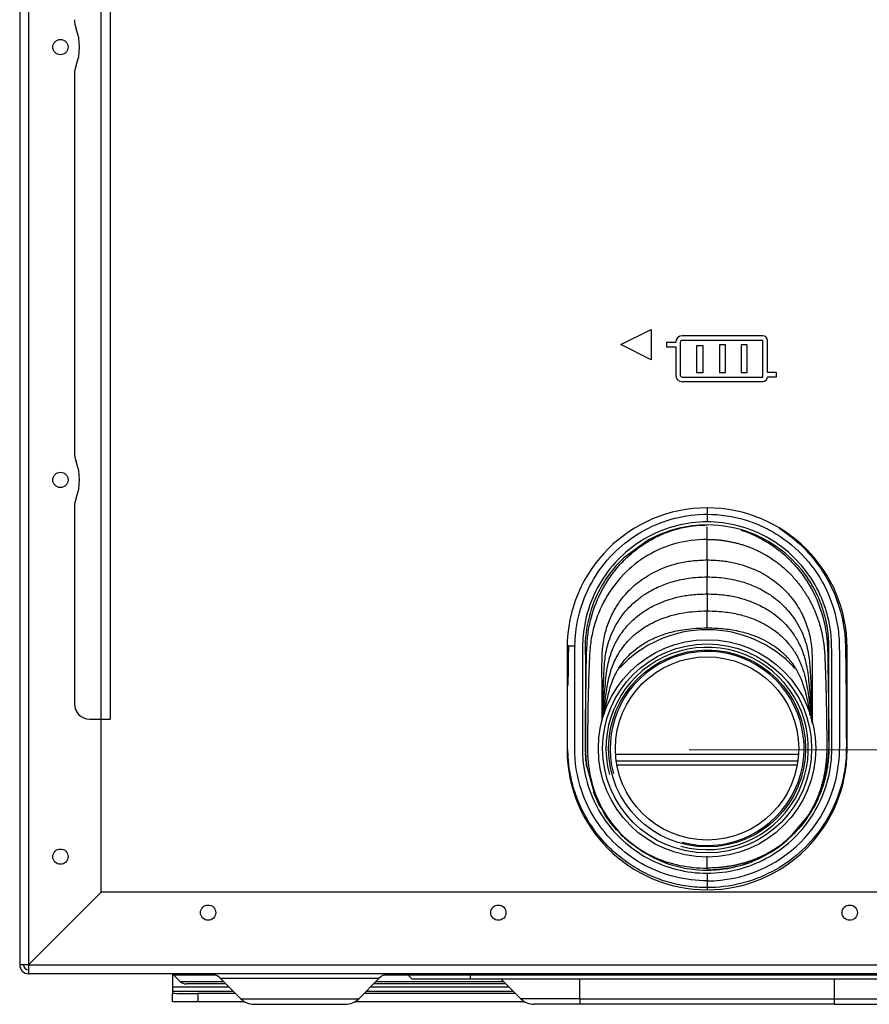
# Model space of a CAD drawing. Units: millimetres. Extents: x 141 to 2054, y 145 to 2585.
# Drawn here: x 851 to 1018, y 145 to 339 of the extents above; entities that cross this region are included whole.
import ezdxf
from ezdxf.lldxf.tags import DXFTag

# ---------------------------------------------------------------- set-up
doc = ezdxf.new("R2010")
doc.units = ezdxf.units.MM
for name, color, linetype in [('121091', 7, 'Continuous'), ('121092', 7, 'Continuous'), ('121597', 7, 'Continuous'), ('122294', 7, 'Continuous'), ('122510', 7, 'Continuous'), ('7813675', 7, 'Continuous'), ('FactualArea', 7, 'Continuous')]:
    doc.layers.add(name, color=color, linetype=linetype)
tags = doc.linetypes.add('CENTER2', pattern=[28.575, 19.05, -3.175, 3.175, -3.175]).pattern_tags.tags
tags[10:11] = [DXFTag(74, 4), DXFTag(75, 0), DXFTag(340, '0'), DXFTag(46, 0.0), DXFTag(50, 0.0), DXFTag(44, 0.0), DXFTag(45, 0.0)]
tags[8:9] = [DXFTag(74, 4), DXFTag(75, 0), DXFTag(340, '0'), DXFTag(46, 0.0), DXFTag(50, 0.0), DXFTag(44, 0.0), DXFTag(45, 0.0)]
tags[6:7] = [DXFTag(74, 4), DXFTag(75, 0), DXFTag(340, '0'), DXFTag(46, 0.0), DXFTag(50, 0.0), DXFTag(44, 0.0), DXFTag(45, 0.0)]
tags[4:5] = [DXFTag(74, 4), DXFTag(75, 0), DXFTag(340, '0'), DXFTag(46, 0.0), DXFTag(50, 0.0), DXFTag(44, 0.0), DXFTag(45, 0.0)]

# ---------------------------------------------------------------- blocks, each defined once
blk = doc.blocks.new('SEANNOT_GROUP')
at = {"layer": 'FactualArea', "color": 136, "linetype": 'CENTER2'}
blk.add_line((1304.42, 194.68), (982.42, 195.19), dxfattribs=at)
blk = doc.blocks.new('SE1')
at = {"layer": '121091', "color": 2, "linetype": 'Continuous'}
for p, q in [((850.92, 576.43), (850.92, 152.93)), ((868.67, 481.18), (868.67, 201.18)), ((861.67, 327.8), (861.67, 253.57)), ((861.67, 242.8), (861.67, 204.18)), ((864.67, 201.18), (866.92, 201.18)), ((866.92, 167.18), (866.92, 201.18)), ((866.92, 201.18), (868.67, 201.18)), ((866.92, 167.18), (852.67, 152.93)), ((852.67, 152.93), (866.92, 167.18)), ((1334.92, 167.18), (866.92, 167.18)), ((850.92, 152.93), (850.92, 152.93)), ((852.67, 152.93), (850.92, 152.93)), ((852.67, 152.93), (851.67, 152.93)), ((851.67, 152.93), (851.67, 152.93)), ((852.67, 152.93), (852.67, 151.18)), ((1349.17, 151.18), (852.67, 151.18)), ((882.41, 149.69), (881.21, 150.89)), ((927.92, 150.18), (927.21, 150.89)), ((891.42, 149.18), (883.65, 149.18)), ((890.3, 150.3), (894.32, 146.28)), ((917.52, 146.28), (921.54, 150.3)), ((946.42, 149.18), (920.42, 149.18)), ((927.92, 150.18), (939.42, 150.18)), ((939.42, 150.18), (1032.42, 150.18)), ((945.42, 150.18), (949.32, 146.28)), ((896.97, 145.18), (914.87, 145.18)), ((960.92, 145.18), (951.97, 145.18)), ((1010.92, 145.18), (960.92, 145.18)), ((1010.92, 145.18), (1019.87, 145.18))]:
    blk.add_line(p, q, dxfattribs=at)
at = {"layer": '121091', "color": 7, "linetype": 'Continuous'}
for p, q in [((852.67, 576.33), (852.67, 152.93)), ((866.92, 201.18), (866.92, 481.18)), ((852.67, 152.93), (852.67, 152.93)), ((852.67, 152.93), (1349.17, 152.93)), ((889.47, 150.89), (881.21, 150.89)), ((927.21, 150.89), (922.37, 150.89)), ((939.42, 150.89), (927.21, 150.89)), ((939.42, 151.18), (939.42, 150.89)), ((939.42, 150.18), (939.42, 150.89)), ((1032.42, 150.89), (939.42, 150.89)), ((882.41, 149.69), (890.91, 149.69)), ((890.3, 150.3), (921.54, 150.3)), ((920.93, 149.69), (945.91, 149.69)), ((960.92, 146.28), (960.92, 150.18)), ((1010.92, 146.28), (1010.92, 150.18)), ((894.32, 146.28), (917.52, 146.28)), ((960.92, 146.28), (949.32, 146.28)), ((960.92, 146.28), (1010.92, 146.28)), ((960.92, 146.28), (960.92, 145.18)), ((1010.92, 146.28), (1022.52, 146.28)), ((1010.92, 145.18), (1010.92, 146.28))]:
    blk.add_line(p, q, dxfattribs=at)
at = {"layer": '121091', "color": 2, "linetype": 'Continuous'}
for centre in [(858.92, 333.18), (858.92, 248.18), (858.92, 174.18), (887.92, 163.18), (944.92, 163.18), (1013.92, 163.18)]:
    blk.add_circle(centre, 1.5, dxfattribs=at)
for centre, radius, start, end in [((866.67, 338.57), 5, 180, 201.0395), ((852.67, 333.18), 10, 338.9605, 21.0395), ((866.67, 327.8), 5, 158.9605, 180), ((866.67, 253.57), 5, 180, 201.0395), ((852.67, 248.18), 10, 338.9605, 21.0395), ((866.67, 242.8), 5, 158.9605, 180), ((864.67, 204.18), 3, 180, 270), ((852.67, 152.93), 1.75, 180, 270), ((852.67, 152.93), 1, 180, 270), ((880.51, 150.18), 1, 45, 90), ((888.18, 148.18), 3, 45, 90), ((923.66, 148.18), 3, 90, 135), ((926.51, 150.18), 1, 44.9877, 90), ((883.65, 150.93), 1.75, 225, 270), ((896.97, 148.93), 3.75, 225, 270), ((914.87, 148.93), 3.75, 270, 315), ((951.97, 148.93), 3.75, 225, 270)]:
    blk.add_arc(centre, radius, start, end, dxfattribs=at)
at = {"layer": '121092', "color": 7, "linetype": 'Continuous'}
for p, q in [((967.96, 194.3), (1003.89, 194.3)), ((1003.75, 192.95), (968.09, 192.95)), ((1003.62, 192.18), (968.22, 192.18))]:
    blk.add_line(p, q, dxfattribs=at)
at = {"layer": '121092', "color": 2, "linetype": 'Continuous'}
blk.add_line((854.92, 155.18), (854.92, 155.18), dxfattribs=at)
at = {"layer": '121597', "color": 2, "linetype": 'Continuous'}
for radius in [21.35, 20.53, 19.35, 18]:
    blk.add_circle((985.92, 195.43), radius, dxfattribs=at)
at = {"layer": '121597', "color": 7, "linetype": 'Continuous'}
for radius in [19.87, 19.05]:
    blk.add_arc((985.92, 195.43), radius, 255, 195, dxfattribs=at)
at = {"layer": '122294', "color": 7, "linetype": 'Continuous'}
for p, q in [((985.92, 242.77), (985.92, 241.43)), ((985.92, 241.43), (985.92, 239.93)), ((985.92, 236.49), (985.92, 238.94)), ((985.92, 232.46), (985.92, 236.49)), ((985.92, 232.46), (985.92, 229.12)), ((985.92, 225.79), (985.92, 229.13)), ((985.92, 225.79), (985.92, 222.45)), ((985.92, 219.12), (985.92, 222.45)), ((958.75, 215.6), (958.42, 215.6)), ((985.92, 171.94), (985.92, 174.27)), ((985.92, 171.94), (985.92, 171.53)), ((985.92, 170.93), (985.92, 169.43)), ((985.92, 169.43), (985.92, 168.09)), ((985.92, 168.09), (985.92, 167.68))]:
    blk.add_line(p, q, dxfattribs=at)
at = {"layer": '122294', "color": 2, "linetype": 'Continuous'}
for p, q in [((974.43, 236.39), (969.59, 232.88)), ((995.08, 237.51), (994.59, 237.7)), ((995.54, 237.31), (995.08, 237.51)), ((962.02, 213.37), (962.02, 210.31)), ((962.02, 210.31), (962.02, 200.08)), ((1009.82, 202.81), (1009.82, 205.66)), ((1009.82, 200.6), (1009.82, 202.81)), ((962.02, 200.08), (962.02, 196.83)), ((1009.82, 196.79), (1009.82, 200.6)), ((962.02, 196.83), (962.02, 195.43)), ((962.02, 195.43), (962.03, 194.83)), ((1009.82, 196.78), (1009.82, 196.79)), ((1009.82, 195.3), (1009.82, 195.43)), ((962.03, 194.83), (962.11, 193.34)), ((1009.38, 190.86), (1009.77, 193.82)), ((1009.77, 193.82), (1009.82, 195.3)), ((962.11, 193.34), (962.29, 191.87)), ((962.29, 191.87), (963.87, 186.21)), ((1009.05, 189.39), (1009.38, 190.86)), ((1007.52, 185.19), (1009.05, 189.39)), ((963.87, 186.21), (964.49, 184.86)), ((964.49, 184.86), (965.95, 182.3)), ((1006.06, 182.56), (1006.83, 183.86)), ((1006.83, 183.86), (1007.52, 185.19)), ((965.95, 182.3), (967.72, 179.95)), ((1002.25, 177.98), (1006.06, 182.56)), ((967.72, 179.95), (969.77, 177.81)), ((1001.12, 176.99), (1002.25, 177.98)), ((969.77, 177.81), (973.42, 175.06)), ((998.42, 175.06), (999.93, 176.07)), ((999.93, 176.07), (1001.12, 176.99))]:
    blk.add_line(p, q, dxfattribs=at)
for centre, radius, start, end in [((985.92, 215.44), 23.89, 89.9991, 118.7291), ((985.92, 215.43), 23.9, 68.7204, 89.9999), ((985.92, 215.43), 23.9, 33.305, 66.2508), ((985.93, 215.43), 23.91, 133.1123, 154.6427), ((986.73, 215.1), 24.77, 154.7589, 184.013), ((985.92, 195.43), 26, 270.0013, 359.9987), ((1869.54, 196.18), 859.72, 179.96045, 180.05025), ((985.92, 195.43), 23.9, 238.4679, 269.9992), ((985.92, 195.43), 23.9, 269.9999, 301.5345)]:
    blk.add_arc(centre, radius, start, end, dxfattribs=at)
at = {"layer": '122294', "color": 7, "linetype": 'Continuous'}
for centre, radius, start, end in [((985.88, 195.43), 23.31, 89.9085, 137.4604), ((985.96, 195.43), 23.31, 42.4639, 90.0844), ((960.45, 265.09), 49.52, 268.0359, 269.5886)]:
    blk.add_arc(centre, radius, start, end, dxfattribs=at)
at = {"layer": '122294', "color": 2, "linetype": 'Continuous'}
for points, knots in [([(985.92, 169.43), (981.72, 169.43), (977.48, 170.47), (971.84, 173.47), (970.11, 174.68), (966.98, 177.5), (965.57, 179.12), (963.21, 182.6), (962.24, 184.5), (960.78, 188.47), (960.3, 190.52), (959.96, 193.67), (959.92, 194.74), (959.92, 196.87), (959.92, 197.94), (959.92, 201.14), (959.93, 203.27), (959.94, 207.53), (959.94, 209.66), (959.95, 212.86), (959.96, 213.92), (959.96, 216.06), (960, 217.12), (960.35, 220.26), (960.83, 222.31), (962.29, 226.31), (963.24, 228.18), (965.6, 231.68), (967, 233.31), (970.12, 236.13), (971.86, 237.36), (975.59, 239.36), (977.55, 240.12), (981.65, 241.16), (983.79, 241.43), (985.92, 241.43)], [0, 0, 0, 0, 0.125, 0.125, 0.1875, 0.1875, 0.25, 0.25, 0.3125, 0.3125, 0.375, 0.375, 0.40625, 0.40625, 0.4375, 0.4375, 0.5, 0.5, 0.5625, 0.5625, 0.59375, 0.59375, 0.625, 0.625, 0.6875, 0.6875, 0.75, 0.75, 0.8125, 0.8125, 0.875, 0.875, 0.9375, 0.9375, 1, 1, 1, 1]), ([(985.92, 241.43), (988.45, 241.43), (991, 241.05), (994.62, 239.95), (995.79, 239.5), (998.06, 238.43), (999.17, 237.8), (1002.33, 235.7), (1004.2, 234.02), (1007.45, 230.12), (1008.76, 227.97), (1010.75, 223.33), (1011.41, 220.84), (1011.85, 217.06), (1011.88, 215.79), (1011.89, 213.24), (1011.89, 211.97), (1011.9, 208.15), (1011.91, 205.61), (1011.92, 200.52), (1011.92, 197.96), (1011.92, 195.43)], [0, 0, 0, 0, 0.125, 0.125, 0.1875, 0.1875, 0.25, 0.25, 0.375, 0.375, 0.5, 0.5, 0.625, 0.625, 0.6875, 0.6875, 0.75, 0.75, 0.875, 0.875, 1, 1, 1, 1]), ([(962.03, 194.76), (961.99, 195.86), (962.04, 198.26), (962.05, 202.78), (962.16, 208.39), (962.21, 213.74), (962.46, 217.99), (963.28, 222.03), (964.82, 225.92), (967.04, 229.45), (969.02, 231.87), (971.31, 234.03), (973.86, 235.88), (976.65, 237.38), (979.61, 238.49), (982.78, 239.2), (984.75, 239.29), (985.92, 239.33)], [0.3893768, 0.3893768, 0.3893768, 0.3893768, 0.4246155, 0.4653577, 0.5326905, 0.6026916, 0.6351426, 0.6676831, 0.7333061, 0.7663696, 0.7994861, 0.8326379, 0.8658827, 0.8992178, 0.9326496, 0.9662189, 1, 1, 1, 1]), ([(992.6, 238.3), (993.48, 238.02), (995.31, 237.32), (997.98, 235.88), (1000.53, 234.03), (1002.82, 231.87), (1004.81, 229.45), (1007.02, 225.92), (1008.76, 221.56), (1009.61, 216.39), (1009.61, 211.58), (1009.73, 206.74), (1009.79, 202.23), (1009.8, 198.24), (1009.87, 194.84), (1009.56, 191.31), (1008.59, 187.44), (1006.61, 183.12), (1003.53, 178.98), (1000.1, 176.04), (996.79, 174.08), (993.78, 172.77), (990.03, 171.75), (987.52, 171.6), (985.92, 171.53)], [0.0716722, 0.0716722, 0.0716722, 0.0716722, 0.1007854, 0.1341216, 0.1673675, 0.2005203, 0.2336379, 0.2667025, 0.3323276, 0.3809936, 0.4322207, 0.4846856, 0.5346273, 0.5753708, 0.6113774, 0.6424844, 0.6873332, 0.7373315, 0.7923675, 0.849681, 0.8795783, 0.9139252, 0.9539367, 1, 1, 1, 1]), ([(985.92, 236.49), (981.73, 236.49), (977.66, 235.37), (970.74, 231.25), (967.9, 228.27), (964.96, 223.05), (964.19, 221.18), (963.4, 218.26), (963.2, 217.26), (962.91, 215.26), (962.85, 214.25), (962.6, 209), (962.51, 204.55), (962.45, 199.25), (962.44, 198.2), (962.43, 196.15), (962.41, 195.15), (962.54, 192.25), (962.83, 190.4), (964.24, 185.19), (965.88, 182.2), (968.95, 178.65), (970.01, 177.64), (971.17, 176.74)], [0, 0, 0, 0, 0.125, 0.125, 0.25, 0.25, 0.3125, 0.3125, 0.34375, 0.34375, 0.375, 0.375, 0.5, 0.5, 0.53125, 0.53125, 0.5625, 0.5625, 0.625, 0.625, 0.75, 0.75, 0.8067892, 0.8067892, 0.8067892, 0.8067892]), ([(985.92, 236.49), (986.18, 236.49), (986.44, 236.49), (986.97, 236.47), (987.23, 236.46), (987.74, 236.43), (988, 236.4), (988.52, 236.35), (988.78, 236.32), (989.29, 236.25), (989.55, 236.22), (990.06, 236.13), (990.31, 236.08), (990.81, 235.98), (991.06, 235.93), (991.56, 235.81), (991.81, 235.74), (992.31, 235.61), (992.55, 235.54), (993.04, 235.39), (993.28, 235.31), (993.76, 235.14), (994, 235.05), (994.48, 234.87), (994.71, 234.77), (995.18, 234.58), (995.41, 234.47), (995.87, 234.26), (996.1, 234.15), (996.55, 233.92), (996.77, 233.8), (997.21, 233.56), (997.43, 233.43), (998.08, 233.05), (998.5, 232.78), (999.33, 232.21), (999.73, 231.91), (1000.51, 231.29), (1000.89, 230.96), (1001.45, 230.46), (1001.63, 230.29), (1001.99, 229.94), (1002.17, 229.76), (1002.51, 229.4), (1002.68, 229.22), (1003.02, 228.85), (1003.18, 228.66), (1003.5, 228.28), (1003.66, 228.09), (1003.97, 227.7), (1004.13, 227.5), (1004.42, 227.1), (1004.57, 226.9), (1004.85, 226.49), (1004.99, 226.28), (1005.26, 225.86), (1005.4, 225.65), (1005.66, 225.22), (1005.78, 225.01), (1006.03, 224.57), (1006.15, 224.35), (1006.38, 223.91), (1006.49, 223.69), (1006.71, 223.23), (1006.81, 223.01), (1007.02, 222.55), (1007.12, 222.32), (1007.31, 221.85), (1007.4, 221.62), (1007.57, 221.15), (1007.66, 220.91), (1007.82, 220.44), (1007.9, 220.2), (1008.04, 219.72), (1008.11, 219.47), (1008.21, 219.11), (1008.24, 218.99), (1008.3, 218.74), (1008.33, 218.62), (1008.42, 218.25), (1008.48, 218), (1008.63, 217.26), (1008.72, 216.76), (1008.82, 216.01), (1008.85, 215.76), (1008.91, 215.25), (1008.93, 215), (1008.97, 214.49), (1008.99, 214.24), (1009.02, 213.73), (1009.03, 213.46), (1009.05, 212.94), (1009.06, 212.67), (1009.09, 212.15), (1009.1, 211.88), (1009.12, 211.35), (1009.13, 211.08), (1009.15, 210.55), (1009.16, 210.28), (1009.18, 209.74), (1009.19, 209.47), (1009.2, 208.93), (1009.21, 208.66), (1009.23, 208.12), (1009.24, 207.85), (1009.25, 207.31), (1009.26, 207.04), (1009.27, 206.5), (1009.28, 206.23), (1009.29, 205.68), (1009.3, 205.41), (1009.31, 204.87), (1009.31, 204.6), (1009.32, 204.06), (1009.33, 203.79), (1009.34, 203.25), (1009.34, 202.98), (1009.35, 202.44), (1009.36, 202.18), (1009.37, 201.64), (1009.37, 201.37), (1009.38, 200.84), (1009.38, 200.57), (1009.39, 200.05), (1009.39, 199.78), (1009.39, 199.26), (1009.4, 198.99), (1009.4, 198.47), (1009.4, 198.21), (1009.41, 197.69), (1009.41, 197.43), (1009.41, 196.92), (1009.41, 196.66), (1009.41, 196.16), (1009.41, 195.9), (1009.41, 195.41), (1009.41, 195.16), (1009.4, 194.67), (1009.4, 194.43), (1009.37, 193.94), (1009.36, 193.7), (1009.33, 193.23), (1009.3, 192.99), (1009.26, 192.52), (1009.23, 192.28), (1009.17, 191.81), (1009.14, 191.58), (1009.07, 191.12), (1009.03, 190.89), (1008.95, 190.44), (1008.9, 190.21), (1008.81, 189.77), (1008.76, 189.54), (1008.65, 189.1), (1008.6, 188.88), (1008.48, 188.45), (1008.42, 188.23), (1008.29, 187.81), (1008.22, 187.59), (1008.09, 187.18), (1008.01, 186.97), (1007.87, 186.56), (1007.79, 186.35), (1007.63, 185.95), (1007.55, 185.75), (1007.38, 185.35), (1007.29, 185.16), (1007.11, 184.77), (1007.02, 184.58), (1006.83, 184.2), (1006.73, 184.01), (1006.54, 183.64), (1006.43, 183.45), (1006.23, 183.09), (1006.12, 182.91), (1005.91, 182.56), (1005.79, 182.38), (1005.57, 182.03), (1005.46, 181.86), (1005.22, 181.52), (1005.1, 181.35), (1004.86, 181.02), (1004.74, 180.86), (1004.49, 180.54), (1004.37, 180.38), (1004.11, 180.07), (1003.98, 179.91), (1003.72, 179.6), (1003.58, 179.45), (1003.31, 179.16), (1003.17, 179.01), (1002.89, 178.72), (1002.75, 178.58), (1002.46, 178.3), (1002.32, 178.16), (1002.03, 177.88), (1001.88, 177.75), (1001.58, 177.48), (1001.42, 177.35), (1001.12, 177.1), (1000.96, 176.97), (1000.76, 176.81), (1000.72, 176.78), (1000.67, 176.74)], [0, 0, 0, 0, 0.0078125, 0.0078125, 0.015625, 0.015625, 0.0234375, 0.0234375, 0.03125, 0.03125, 0.0390625, 0.0390625, 0.046875, 0.046875, 0.0546875, 0.0546875, 0.0625, 0.0625, 0.0703125, 0.0703125, 0.078125, 0.078125, 0.0859375, 0.0859375, 0.09375, 0.09375, 0.1015625, 0.1015625, 0.109375, 0.109375, 0.1171875, 0.1171875, 0.125, 0.125, 0.140625, 0.140625, 0.15625, 0.15625, 0.171875, 0.171875, 0.1796875, 0.1796875, 0.1875, 0.1875, 0.1953125, 0.1953125, 0.203125, 0.203125, 0.2109375, 0.2109375, 0.21875, 0.21875, 0.2265625, 0.2265625, 0.234375, 0.234375, 0.2421875, 0.2421875, 0.25, 0.25, 0.2578125, 0.2578125, 0.265625, 0.265625, 0.2734375, 0.2734375, 0.28125, 0.28125, 0.2890625, 0.2890625, 0.296875, 0.296875, 0.3046875, 0.3046875, 0.3125, 0.3125, 0.3164062, 0.3164062, 0.3203125, 0.3203125, 0.328125, 0.328125, 0.34375, 0.34375, 0.3515625, 0.3515625, 0.359375, 0.359375, 0.3671875, 0.3671875, 0.375, 0.375, 0.3828125, 0.3828125, 0.390625, 0.390625, 0.3984375, 0.3984375, 0.40625, 0.40625, 0.4140625, 0.4140625, 0.421875, 0.421875, 0.4296875, 0.4296875, 0.4375, 0.4375, 0.4453125, 0.4453125, 0.453125, 0.453125, 0.4609375, 0.4609375, 0.46875, 0.46875, 0.4765625, 0.4765625, 0.484375, 0.484375, 0.4921875, 0.4921875, 0.5, 0.5, 0.5078125, 0.5078125, 0.515625, 0.515625, 0.5234375, 0.5234375, 0.53125, 0.53125, 0.5390625, 0.5390625, 0.546875, 0.546875, 0.5546875, 0.5546875, 0.5625, 0.5625, 0.5703125, 0.5703125, 0.578125, 0.578125, 0.5859375, 0.5859375, 0.59375, 0.59375, 0.6015625, 0.6015625, 0.609375, 0.609375, 0.6171875, 0.6171875, 0.625, 0.625, 0.6328125, 0.6328125, 0.640625, 0.640625, 0.6484375, 0.6484375, 0.65625, 0.65625, 0.6640625, 0.6640625, 0.671875, 0.671875, 0.6796875, 0.6796875, 0.6875, 0.6875, 0.6953125, 0.6953125, 0.703125, 0.703125, 0.7109375, 0.7109375, 0.71875, 0.71875, 0.7265625, 0.7265625, 0.734375, 0.734375, 0.7421875, 0.7421875, 0.75, 0.75, 0.7578125, 0.7578125, 0.765625, 0.765625, 0.7734375, 0.7734375, 0.78125, 0.78125, 0.7890625, 0.7890625, 0.796875, 0.796875, 0.8046875, 0.8046875, 0.8068207, 0.8068207, 0.8068207, 0.8068207]), ([(965.31, 200.81), (965.31, 201.33), (965.3, 203.14), (965.28, 206.05), (965.28, 209.56), (965.25, 212.92), (965.43, 216.25), (966.08, 218.86), (966.78, 220.74), (967.45, 222.18), (968.45, 223.9), (970.04, 225.98), (972.43, 228.25), (975.86, 230.42), (979.49, 231.72), (983.03, 232.36), (984.82, 232.43), (985.92, 232.46)], [0.4673627, 0.4673627, 0.4673627, 0.4673627, 0.4863846, 0.5329856, 0.573461, 0.6140505, 0.6552397, 0.6944068, 0.7114691, 0.7283678, 0.7520891, 0.7835963, 0.8231906, 0.8715899, 0.9299942, 0.9634676, 1, 1, 1, 1]), ([(985.92, 232.46), (986.94, 232.44), (988.59, 232.38), (991.86, 231.83), (995.23, 230.73), (998.45, 228.91), (1000.91, 226.89), (1002.62, 224.96), (1003.82, 223.19), (1004.88, 221.24), (1005.85, 218.71), (1006.46, 215.75), (1006.57, 212.9), (1006.56, 210.33), (1006.56, 207.77), (1006.55, 205.08), (1006.54, 202.58), (1006.53, 200.94), (1006.53, 200.32)], [0, 0, 0, 0, 0.0337497, 0.0646477, 0.1184469, 0.1627219, 0.1984653, 0.2338499, 0.2560309, 0.2763474, 0.3145083, 0.3542926, 0.3855461, 0.4184108, 0.4475445, 0.4790567, 0.5160046, 0.538659, 0.538659, 0.538659, 0.538659]), ([(965.37, 201.2), (965.37, 201.45), (965.41, 203.43), (965.5, 206.8), (965.67, 211.04), (966.04, 214.84), (967.26, 218.53), (969.39, 222.01), (971.89, 224.47), (974.4, 226.22), (976.73, 227.4), (979.47, 228.35), (982.55, 229), (984.61, 229.08), (985.92, 229.13)], [0.4927645, 0.4927645, 0.4927645, 0.4927645, 0.5021099, 0.5680207, 0.6205485, 0.663394, 0.7125537, 0.7668258, 0.8170905, 0.8443712, 0.8830176, 0.9157472, 0.9545725, 1, 1, 1, 1]), ([(985.92, 229.13), (987.24, 229.08), (989.29, 229), (992.37, 228.35), (995.11, 227.4), (997.44, 226.22), (999.95, 224.47), (1002.45, 222.01), (1004.58, 218.53), (1005.8, 214.84), (1006.18, 211.04), (1006.34, 206.8), (1006.44, 203.2), (1006.48, 200.98), (1006.48, 200.5)], [0, 0, 0, 0, 0.0454177, 0.0842363, 0.1169621, 0.1556077, 0.1828928, 0.2331639, 0.2874341, 0.3365918, 0.3794356, 0.4319611, 0.4978689, 0.5161225, 0.5161225, 0.5161225, 0.5161225]), ([(1009.82, 205.66), (1009.82, 206.65), (1009.82, 208.62), (1009.82, 211.1), (1009.82, 213.07), (1009.82, 214.3), (1009.82, 215.28), (1009.82, 216.02), (1009.79, 216.77), (1009.73, 217.55), (1009.64, 218.39), (1009.51, 219.27), (1009.35, 220.15), (1009.16, 221.03), (1008.93, 221.9), (1008.67, 222.77), (1008.38, 223.63), (1008.05, 224.48), (1007.68, 225.32), (1007.29, 226.15), (1006.86, 226.97), (1006.39, 227.77), (1006.06, 228.29), (1005.89, 228.56)], [0, 0, 0, 0, 0.125571, 0.250218, 0.313491, 0.375327, 0.40655, 0.437889, 0.469417, 0.500607, 0.538081, 0.57571, 0.61349, 0.651429, 0.689533, 0.727797, 0.766216, 0.804785, 0.843509, 0.882397, 0.921446, 0.960648, 1, 1, 1, 1]), ([(965.45, 201.4), (965.48, 201.95), (965.55, 203.41), (965.69, 205.69), (965.91, 208.1), (966.15, 210.24), (966.51, 212.49), (967.26, 214.84), (968.42, 217.15), (969.74, 218.99), (971.01, 220.35), (972.28, 221.47), (973.97, 222.7), (975.96, 223.77), (978.2, 224.64), (980.4, 225.25), (983.06, 225.7), (984.81, 225.76), (985.92, 225.79)], [0.5171002, 0.5171002, 0.5171002, 0.5171002, 0.539004, 0.5750752, 0.6075953, 0.6345973, 0.6606129, 0.6977139, 0.7321381, 0.762712, 0.7871666, 0.8055886, 0.8301503, 0.8694057, 0.8950886, 0.9251869, 0.9600455, 1, 1, 1, 1]), ([(985.92, 225.79), (987.03, 225.76), (988.78, 225.7), (991.44, 225.25), (993.64, 224.64), (995.88, 223.77), (997.88, 222.7), (999.56, 221.47), (1000.84, 220.35), (1002.1, 218.99), (1003.42, 217.15), (1004.58, 214.84), (1005.33, 212.49), (1005.69, 210.24), (1005.93, 208.1), (1006.15, 205.69), (1006.31, 203.19), (1006.39, 201.5), (1006.42, 200.73)], [0, 0, 0, 0, 0.0399548, 0.0748136, 0.104912, 0.130595, 0.1698503, 0.1944118, 0.2128341, 0.2372891, 0.2678635, 0.3022877, 0.3393882, 0.3654034, 0.3924055, 0.4249256, 0.4609969, 0.4918365, 0.4918365, 0.4918365, 0.4918365]), ([(965.57, 201.73), (965.6, 202.06), (965.76, 203.84), (966.13, 206.81), (966.82, 210.37), (968.03, 213.35), (969.45, 215.52), (971.02, 217.23), (972.66, 218.63), (974.88, 220.04), (977.82, 221.31), (981.65, 222.27), (984.25, 222.4), (985.92, 222.45)], [0.5449558, 0.5449558, 0.5449558, 0.5449558, 0.5587481, 0.6189874, 0.6689403, 0.708424, 0.7513141, 0.775581, 0.8044462, 0.8402772, 0.8840492, 0.9369257, 1, 1, 1, 1]), ([(985.92, 222.45), (987.27, 222.42), (989.35, 222.34), (992.43, 221.75), (995.04, 220.91), (997.13, 219.93), (998.74, 218.92), (999.94, 218), (1001.12, 216.93), (1002.37, 215.52), (1003.61, 213.66), (1004.56, 211.58), (1005.17, 209.49), (1005.66, 207), (1006.05, 204.26), (1006.24, 202.12), (1006.31, 201.22)], [0, 0, 0, 0, 0.0509297, 0.0930085, 0.1270355, 0.1646823, 0.1880393, 0.2056959, 0.2275545, 0.2535535, 0.2835236, 0.3197295, 0.3478056, 0.3734844, 0.4250088, 0.4622848, 0.4622848, 0.4622848, 0.4622848]), ([(965.78, 202.19), (965.93, 203.32), (966.35, 205.6), (967.22, 208.67), (968.55, 211.31), (969.97, 213.17), (971.51, 214.66), (973.17, 215.9), (975.38, 217.12), (978.23, 218.19), (981.89, 218.97), (984.34, 219.07), (985.92, 219.12)], [0.5759326, 0.5759326, 0.5759326, 0.5759326, 0.6251471, 0.6762875, 0.7134241, 0.7525048, 0.7767573, 0.8059949, 0.841868, 0.8854184, 0.937796, 1, 1, 1, 1]), ([(985.92, 219.12), (987.21, 219.09), (989.23, 219.02), (992.31, 218.49), (994.82, 217.76), (997.53, 216.61), (999.9, 215.09), (1001.87, 213.17), (1003.19, 211.43), (1004.16, 209.63), (1004.82, 207.87), (1005.41, 205.83), (1005.82, 203.83), (1006.04, 202.36), (1006.1, 201.9)], [0, 0, 0, 0, 0.0507069, 0.094565, 0.1321098, 0.1639514, 0.2218298, 0.2522523, 0.2827383, 0.3160149, 0.3403843, 0.3640629, 0.4079843, 0.4283431, 0.4283431, 0.4283431, 0.4283431]), ([(971.6, 176.42), (972.86, 175.48), (974.24, 174.68), (978.75, 172.67), (982.22, 171.94), (985.92, 171.94)], [0.8137566, 0.8137566, 0.8137566, 0.8137566, 0.875, 0.875, 1, 1, 1, 1]), ([(1000.24, 176.42), (1000.11, 176.32), (999.97, 176.22), (999.67, 176.01), (999.5, 175.89), (999.17, 175.67), (999, 175.56), (998.65, 175.35), (998.48, 175.24), (998.13, 175.04), (997.95, 174.94), (997.59, 174.74), (997.41, 174.64), (997.05, 174.46), (996.86, 174.36), (996.49, 174.19), (996.31, 174.1), (995.93, 173.93), (995.74, 173.85), (995.35, 173.69), (995.16, 173.61), (994.77, 173.46), (994.57, 173.39), (994.17, 173.25), (993.97, 173.18), (993.57, 173.06), (993.36, 172.99), (992.95, 172.87), (992.75, 172.82), (992.33, 172.71), (992.12, 172.66), (991.7, 172.56), (991.49, 172.51), (991.06, 172.43), (990.84, 172.38), (990.41, 172.31), (990.19, 172.27), (989.76, 172.21), (989.54, 172.17), (989.1, 172.12), (988.87, 172.09), (988.43, 172.05), (988.2, 172.03), (987.75, 172), (987.52, 171.98), (987.07, 171.96), (986.84, 171.95), (986.38, 171.94), (986.15, 171.94), (985.92, 171.94)], [0.8137889, 0.8137889, 0.8137889, 0.8137889, 0.8203125, 0.8203125, 0.828125, 0.828125, 0.8359375, 0.8359375, 0.84375, 0.84375, 0.8515625, 0.8515625, 0.859375, 0.859375, 0.8671875, 0.8671875, 0.875, 0.875, 0.8828125, 0.8828125, 0.890625, 0.890625, 0.8984375, 0.8984375, 0.90625, 0.90625, 0.9140625, 0.9140625, 0.921875, 0.921875, 0.9296875, 0.9296875, 0.9375, 0.9375, 0.9453125, 0.9453125, 0.953125, 0.953125, 0.9609375, 0.9609375, 0.96875, 0.96875, 0.9765625, 0.9765625, 0.984375, 0.984375, 0.9921875, 0.9921875, 1, 1, 1, 1])]:
    blk.add_open_spline(points, degree=3, knots=knots, dxfattribs=at)
at = {"layer": '122294', "color": 7, "linetype": 'Continuous'}
for points, knots in [([(985.92, 239.93), (983.89, 239.93), (981.86, 239.67), (977.95, 238.67), (976.09, 237.94), (972.54, 236.01), (970.88, 234.82), (967.94, 232.11), (966.61, 230.54), (964.41, 227.18), (963.51, 225.38), (962.18, 221.55), (961.75, 219.59), (961.47, 216.58), (961.46, 215.57), (961.45, 213.53), (961.45, 212.52), (961.44, 209.47), (961.44, 207.44), (961.43, 203.37), (961.42, 201.34), (961.42, 198.29), (961.42, 197.27), (961.42, 195.24), (961.43, 194.22), (961.7, 191.2), (962.13, 189.24), (963.46, 185.43), (964.37, 183.61), (966.58, 180.26), (967.91, 178.7), (970.87, 175.99), (972.51, 174.83), (976.09, 172.9), (978, 172.16), (981.9, 171.18), (983.89, 170.93), (985.92, 170.93)], [0, 0, 0, 0, 0.0625, 0.0625, 0.125, 0.125, 0.1875, 0.1875, 0.25, 0.25, 0.3125, 0.3125, 0.375, 0.375, 0.40625, 0.40625, 0.4375, 0.4375, 0.5, 0.5, 0.5625, 0.5625, 0.59375, 0.59375, 0.625, 0.625, 0.6875, 0.6875, 0.75, 0.75, 0.8125, 0.8125, 0.875, 0.875, 0.9375, 0.9375, 1, 1, 1, 1]), ([(985.92, 170.93), (987.95, 170.93), (989.99, 171.19), (993.88, 172.17), (995.75, 172.9), (999.33, 174.83), (1000.98, 176), (1003.94, 178.71), (1005.27, 180.27), (1007.48, 183.63), (1008.38, 185.43), (1009.72, 189.26), (1010.14, 191.22), (1010.41, 194.22), (1010.42, 195.24), (1010.42, 197.27), (1010.42, 198.29), (1010.42, 201.34), (1010.41, 203.37), (1010.41, 207.44), (1010.4, 209.47), (1010.39, 212.52), (1010.39, 213.53), (1010.38, 215.57), (1010.37, 216.58), (1010.09, 219.59), (1009.67, 221.55), (1008.33, 225.38), (1007.43, 227.18), (1005.23, 230.54), (1003.9, 232.11), (1000.96, 234.82), (999.3, 236.01), (995.76, 237.94), (993.89, 238.67), (989.98, 239.67), (987.95, 239.93), (985.92, 239.93)], [0, 0, 0, 0, 0.0625, 0.0625, 0.125, 0.125, 0.1875, 0.1875, 0.25, 0.25, 0.3125, 0.3125, 0.375, 0.375, 0.40625, 0.40625, 0.4375, 0.4375, 0.5, 0.5, 0.5625, 0.5625, 0.59375, 0.59375, 0.625, 0.625, 0.6875, 0.6875, 0.75, 0.75, 0.8125, 0.8125, 0.875, 0.875, 0.9375, 0.9375, 1, 1, 1, 1]), ([(1000.04, 238.68), (1001.46, 237.79), (1002.8, 236.77), (1005.66, 234.14), (1007.09, 232.47), (1009.57, 228.76), (1010.57, 226.79), (1012.1, 222.65), (1012.63, 220.46), (1013.02, 217.19), (1013.08, 216.1), (1013.12, 213.91), (1013.13, 212.82), (1013.18, 209.54), (1013.2, 207.35), (1013.24, 202.97), (1013.25, 200.78), (1013.26, 196.4), (1013.32, 194.21), (1012.78, 189.88), (1012.24, 187.7), (1010.67, 183.61), (1009.65, 181.67), (1007.13, 178.03), (1005.67, 176.4), (1002.38, 173.49), (1000.54, 172.22), (996.67, 170.2), (994.59, 169.41), (990.31, 168.35), (988.14, 168.09), (985.92, 168.09)], [0.1402511, 0.1402511, 0.1402511, 0.1402511, 0.1875, 0.1875, 0.25, 0.25, 0.3125, 0.3125, 0.375, 0.375, 0.40625, 0.40625, 0.4375, 0.4375, 0.5, 0.5, 0.5625, 0.5625, 0.625, 0.625, 0.6875, 0.6875, 0.75, 0.75, 0.8125, 0.8125, 0.875, 0.875, 0.9375, 0.9375, 0.9999995, 0.9999995, 0.9999995, 0.9999995]), ([(958.65, 207.79), (958.66, 209.09), (958.68, 210.38), (958.71, 212.99), (958.72, 214.29), (958.75, 215.6)], [0.8754327, 0.8754327, 0.8754327, 0.8754327, 0.9375, 0.9375, 1, 1, 1, 1]), ([(985.92, 168.09), (984.61, 168.09), (983.27, 168.19), (980.67, 168.57), (979.39, 168.85), (976.85, 169.6), (975.6, 170.08), (973.21, 171.19), (972.06, 171.83), (969.86, 173.27), (968.79, 174.08), (966.81, 175.83), (965.89, 176.78), (963.34, 179.79), (961.92, 182.08), (960.34, 185.69), (959.9, 186.93), (959.2, 189.48), (958.94, 190.79), (958.65, 193.15), (958.6, 194.2), (958.58, 195.25)], [0.0000009, 0.0000009, 0.0000009, 0.0000009, 0.0625, 0.0625, 0.125, 0.125, 0.1875, 0.1875, 0.25, 0.25, 0.3125, 0.3125, 0.375, 0.375, 0.5, 0.5, 0.5625, 0.5625, 0.625, 0.625, 0.675378, 0.675378, 0.675378, 0.675378])]:
    blk.add_open_spline(points, degree=3, knots=knots, dxfattribs=at)
at = {"layer": '122294', "color": 2, "linetype": 'Continuous'}
for points in [[(988.95, 241.23), (989.04, 241.22), (989.12, 241.21), (989.2, 241.2)], [(962.29, 191.83), (962.16, 192.73), (962.08, 193.65), (962.04, 194.56)], [(965.07, 183.76), (964.52, 184.74), (964.04, 185.77), (963.63, 186.82)], [(968.2, 179.4), (967.18, 180.53), (966.27, 181.75), (965.48, 183.04)], [(971.54, 176.34), (970.48, 177.14), (969.48, 178.04), (968.56, 179)]]:
    blk.add_open_spline(points, degree=3, dxfattribs=at)
at = {"layer": '122510', "color": 2, "linetype": 'Continuous'}
for p, q in [((880.92, 151.09), (880.92, 148.56)), ((880.92, 148.56), (880.92, 147.68)), ((880.92, 147.68), (880.92, 147.38)), ((880.92, 145.68), (880.92, 147.38)), ((893.31, 147.3), (885.92, 147.3)), ((948.31, 147.3), (918.54, 147.3)), ((885.92, 145.68), (880.92, 145.68)), ((895.1, 145.68), (885.92, 145.68)), ((950.1, 145.68), (916.74, 145.68))]:
    blk.add_line(p, q, dxfattribs=at)
at = {"layer": '122510', "color": 7, "linetype": 'Continuous'}
for p, q in [((892.05, 148.56), (880.92, 148.56)), ((892.92, 147.68), (880.92, 147.68)), ((885.92, 147.3), (885.92, 145.68)), ((947.92, 147.68), (918.92, 147.68)), ((947.05, 148.56), (919.8, 148.56))]:
    blk.add_line(p, q, dxfattribs=at)
at = {"layer": '122510', "color": 2, "linetype": 'Continuous'}
blk.add_ellipse((885.92, 147.38), major_axis=(-5, 0), ratio=0.017453, start_param=0, end_param=1.570796, dxfattribs=at)
at = {"layer": '7813675', "color": 2, "linetype": 'Continuous'}
for p, q in [((968.95, 274.74), (974.95, 277.74)), ((974.95, 277.74), (974.95, 271.74)), ((974.95, 271.74), (968.95, 274.74)), ((979.75, 275.19), (977.95, 275.19)), ((977.95, 275.19), (977.95, 274.29)), ((980.65, 275.19), (980.65, 268.76)), ((996.84, 276.48), (981.04, 276.48)), ((996.84, 275.58), (981.04, 275.58)), ((989.53, 274.68), (988.35, 274.68)), ((988.35, 274.68), (988.35, 269.28)), ((989.53, 269.28), (989.53, 274.68)), ((993.78, 274.68), (992.6, 274.68)), ((992.6, 274.68), (992.6, 269.28)), ((993.78, 269.28), (993.78, 274.68)), ((996.85, 268.39), (996.85, 275.56)), ((997.75, 269.29), (997.75, 275.56)), ((977.95, 274.29), (979.75, 274.29)), ((979.75, 274.29), (979.75, 268.76)), ((983.91, 274.59), (985.09, 274.59)), ((983.91, 269.19), (983.91, 274.59)), ((985.09, 274.59), (985.09, 269.19)), ((985.09, 269.19), (983.91, 269.19)), ((988.35, 269.28), (989.53, 269.28)), ((992.6, 269.28), (993.78, 269.28)), ((999.55, 269.29), (997.75, 269.29)), ((999.55, 268.39), (999.55, 269.29)), ((981.04, 268.38), (996.84, 268.38)), ((981.04, 267.48), (996.84, 267.48)), ((997.75, 268.39), (999.55, 268.39)), ((958.42, 215.18), (958.42, 195.18)), ((1013.42, 195.18), (1013.42, 215.18)), ((855.42, 155.68), (855.42, 155.68))]:
    blk.add_line(p, q, dxfattribs=at)
for centre, radius, start, end in [((981.04, 275.19), 1.29, 90, 180), ((981.04, 275.19), 0.389, 90, 180), ((996.84, 275.56), 0.912, 0, 90), ((996.84, 275.56), 0.0119, 0, 90), ((981.04, 268.76), 1.29, 180, 270), ((981.04, 268.76), 0.389, 180, 270), ((996.84, 268.39), 0.0119, 270, 0), ((996.84, 268.39), 0.912, 270, 0), ((985.92, 215.18), 27.5, 0, 180), ((985.92, 195.18), 27.5, 180, 0)]:
    blk.add_arc(centre, radius, start, end, dxfattribs=at)

msp = doc.modelspace()

# ---------------------------------------------------------------- block references
at = {"layer": 'FactualArea'}
for name in ['SE1', 'SEANNOT_GROUP']:
    msp.add_blockref(name, (0, 0), dxfattribs=at)

doc.saveas('drawing.dxf')
